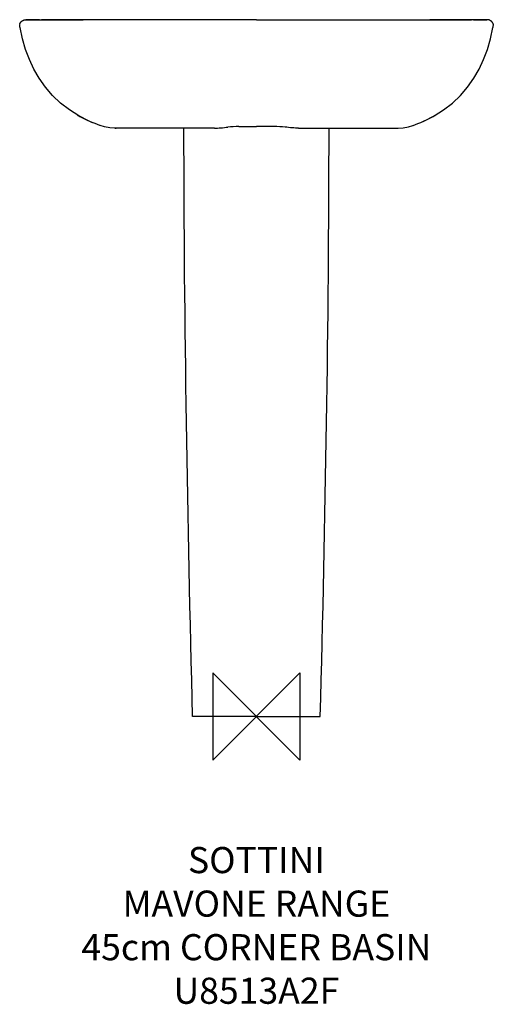
# Model space of a CAD drawing. Units: millimetres. Extents: x -272 to 272, y -330 to 800.
import ezdxf

# ---------------------------------------------------------------- set-up
doc = ezdxf.new("R2010")
doc.units = ezdxf.units.MM
doc.header["$LTSCALE"] = 54.820741
for name, color, linetype in [('DETAIL', 2, 'CONTINUOUS'), ('Origin', 6, 'CONTINUOUS'), ('Text', 7, 'CONTINUOUS')]:
    doc.layers.add(name, color=color, linetype=linetype)
doc.styles.add('Fastrack', font='simplex.shx')

# ---------------------------------------------------------------- blocks, each defined once
blk = doc.blocks.new('ZPO')
at = {"layer": 'Origin'}
blk.add_lwpolyline([(-50, 50), (-50, -50), (50, 50), (50, -50)], close=True, dxfattribs=at)

msp = doc.modelspace()

# ---------------------------------------------------------------- linework, layer by layer
at = {"layer": 'DETAIL'}
for p, q in [((-272.2, 794.1), (-272.2, 794.2)), ((-265.5, 800), (-265.3, 800)), ((-265.3, 800), (-230.4, 800)), ((-264.6, 800), (-264.7, 800)), ((-246.6, 800), (-247.1, 800)), ((-217.4, 800), (-246.6, 800)), ((-230.4, 800), (-201.2, 800)), ((-202, 800), (-217.4, 800)), ((-201.3, 800), (-202, 800)), ((-200.8, 800), (-201.3, 800)), ((-201.2, 800), (-201.2, 800)), ((-201.2, 800), (-201.2, 800)), ((-199.7, 800), (-200.8, 800)), ((-200.1, 800), (-199.4, 800)), ((0.2, 800), (-199.7, 800)), ((-199.7, 800), (-199.7, 800)), ((-199.4, 800), (-199.2, 800)), ((0, 800), (199.9, 800)), ((199.6, 800), (199.5, 800)), ((200.3, 800), (199.6, 800)), ((199.9, 800), (199.9, 800)), ((199.9, 800), (201, 800)), ((201, 800), (201.5, 800)), ((230.6, 800), (201.4, 800)), ((201.5, 800), (201.4, 800)), ((201.5, 800), (202.3, 800)), ((201.5, 800), (201.5, 800)), ((202.3, 800), (217.6, 800)), ((217.6, 800), (246.9, 800)), ((265.6, 800), (230.6, 800)), ((246.9, 800), (247.3, 800)), ((264.9, 800), (265, 800)), ((265.7, 800), (265.6, 800)), ((272.4, 794.1), (272.4, 794.2)), ((-268.9, 778.1), (-271.7, 791.2)), ((-271.7, 791.2), (-271.7, 791.2)), ((269.2, 778.1), (272, 791.2)), ((272, 791.2), (272, 791.2)), ((-187.8, 681.7), (-188.8, 682.1)), ((-186.6, 681.2), (-187.8, 681.7)), ((-185.4, 680.7), (-186.6, 681.2)), ((-184.5, 680.4), (-185.4, 680.7)), ((-183.6, 680), (-184.5, 680.4)), ((-182.7, 679.6), (-183.6, 680)), ((-181.8, 679.3), (-182.7, 679.6)), ((-180.9, 679), (-181.8, 679.3)), ((181.1, 679), (182, 679.3)), ((182, 679.3), (182.9, 679.6)), ((182.9, 679.6), (183.8, 680)), ((183.8, 680), (184.7, 680.4)), ((184.7, 680.4), (185.6, 680.7)), ((185.6, 680.7), (186.9, 681.2)), ((186.9, 681.2), (188, 681.7)), ((188, 681.7), (189.1, 682.1)), ((-48.3, 675.5), (-162.7, 675.5)), ((-162.7, 675.5), (-162.7, 675.5)), ((-162, 675.5), (-161.9, 675.5)), ((48.6, 675.5), (162.9, 675.5)), ((162.2, 675.5), (162.2, 675.5)), ((163, 675.5), (162.9, 675.5)), ((0.2, 0), (-73.3, 0)), ((0, 0), (73.5, 0))]:
    msp.add_line(p, q, dxfattribs=at)
for points in [[(-272.2, 794.2), (-272.1, 794.5), (-272.1, 794.7), (-272.1, 795), (-272, 795.2), (-271.9, 795.5), (-271.8, 795.7), (-271.7, 796), (-271.6, 796.2), (-271.5, 796.4), (-271.3, 796.6), (-271.2, 796.8), (-271, 797), (-270.9, 797.2), (-270.7, 797.4), (-270.6, 797.5), (-270.4, 797.7), (-270.2, 797.9), (-270.1, 798), (-269.9, 798.2), (-269.7, 798.3), (-269.6, 798.4), (-269.4, 798.6), (-269.2, 798.7), (-269, 798.8), (-268.9, 798.9), (-268.7, 799), (-268.5, 799.1), (-268.3, 799.2), (-268.1, 799.3), (-267.9, 799.4), (-267.8, 799.5), (-267.6, 799.6), (-267.4, 799.6), (-267.2, 799.7), (-267, 799.8), (-266.9, 799.8), (-266.7, 799.9), (-266.5, 799.9), (-266.3, 799.9), (-266.2, 799.9), (-266, 800), (-265.9, 800), (-265.8, 800), (-265.7, 800), (-265.7, 800), (-265.6, 800), (-265.5, 800)], [(-272, 793), (-272.1, 793.1), (-272.1, 793.8), (-272.2, 794.1)], [(-271.7, 791.2), (-271.8, 791.6), (-272, 792.6), (-272, 793)], [(-201.2, 800), (-200.7, 800), (-200.1, 800)], [(201.4, 800), (200.9, 800), (200.3, 800)], [(272.4, 794.2), (272.4, 794.5), (272.4, 794.7), (272.3, 795), (272.2, 795.2), (272.2, 795.5), (272.1, 795.7), (272, 796), (271.8, 796.2), (271.7, 796.4), (271.6, 796.6), (271.4, 796.8), (271.3, 797), (271.1, 797.2), (271, 797.4), (270.8, 797.5), (270.7, 797.7), (270.5, 797.9), (270.3, 798), (270.2, 798.2), (270, 798.3), (269.8, 798.4), (269.6, 798.6), (269.5, 798.7), (269.3, 798.8), (269.1, 798.9), (268.9, 799), (268.7, 799.1), (268.6, 799.2), (268.4, 799.3), (268.2, 799.4), (268, 799.5), (267.8, 799.6), (267.7, 799.6), (267.5, 799.7), (267.3, 799.8), (267.1, 799.8), (266.9, 799.9), (266.8, 799.9), (266.6, 799.9), (266.4, 799.9), (266.3, 800), (266.1, 800), (266, 800), (266, 800), (265.9, 800), (265.9, 800), (265.7, 800)], [(272, 791.2), (272.1, 791.6), (272.2, 792.6), (272.3, 793)], [(272.3, 793), (272.3, 793.1), (272.4, 793.8), (272.4, 794.1)], [(-188.8, 682.2), (-192.2, 683.6), (-204, 689.5), (-215, 696.4), (-225.2, 704.3), (-234.4, 713.1), (-242.6, 722.7), (-249.7, 732.8), (-255.8, 743.3), (-261, 754.2), (-265.3, 765.7), (-268.9, 778.1)], [(189.1, 682.2), (192.5, 683.6), (204.2, 689.5), (215.3, 696.4), (225.4, 704.3), (234.6, 713.1), (242.8, 722.7), (250, 732.8), (256.1, 743.3), (261.2, 754.2), (265.6, 765.7), (269.2, 778.1)], [(-179.7, 678.5), (-180, 678.6), (-180.9, 679)], [(-162.7, 675.5), (-168.6, 675.9), (-174.5, 676.9), (-179.7, 678.5)], [(163, 675.5), (168.8, 675.9), (174.7, 676.9), (180, 678.5)], [(180, 678.5), (180.2, 678.6), (181.1, 679)]]:
    msp.add_lwpolyline(points, dxfattribs=at)
for centre, radius, start, end in [((-264.2, 657.6), 142.4, 90.1964, 90.4148), ((-201.3, 764.1), 35.9, 89.0965, 89.7582), ((-201.5, 750.3), 49.7, 88.3735, 89.1079), ((-202, 733.7), 66.4, 87.7429, 88.3986), ((202.2, 733.7), 66.4, 91.6014, 92.2571), ((201.8, 750.3), 49.7, 90.8921, 91.6265), ((201.6, 764.1), 35.9, 90.2418, 90.9035), ((264.5, 657.6), 142.4, 89.5852, 89.8036), ((-139.4, 803.4), 131, 239.6686, 240.129), ((-137.8, 806.5), 134.4, 240.1616, 246.2233), ((138, 806.5), 134.4, 293.7767, 299.8384), ((139.7, 803.4), 131, 299.871, 300.3314), ((-136.2, 810), 138.3, 246.2129, 247.6226), ((136.4, 810), 138.3, 292.3774, 293.7871), ((-161.2, 731.5), 56, 268.4609, 268.6069), ((-161.1, 722.7), 47.2, 268.0327, 269.9996), ((-161.2, 732), 56.5, 268.6076, 269.2094), ((-20.1, 510.7), 166.6, 90.0505, 94.3741), ((20.4, 510.7), 166.6, 85.6259, 89.9495), ((161.3, 722.7), 47.2, 270.0004, 271.9673), ((161.4, 732), 56.5, 270.7906, 271.3924), ((161.4, 731.5), 56, 271.3931, 271.5391)]:
    msp.add_arc(centre, radius, start, end, dxfattribs=at)
for points, knots in [([(-251.5, 800), (-253.7, 800), (-258.1, 800), (-262.5, 800), (-264.6, 800)], [0, 0, 0, 0, 0.504478, 1, 1, 1, 1]), ([(-202.5, 800), (-202.5, 800), (-202.4, 800), (-202.4, 800), (-202.3, 800), (-202.1, 800), (-202, 800), (-201.7, 800), (-201.4, 800), (-201.2, 800)], [0, 0, 0, 0, 0.019498, 0.067789, 0.145667, 0.253642, 0.392367, 0.562556, 1, 1, 1, 1]), ([(202.7, 800), (202.7, 800), (202.7, 800), (202.6, 800), (202.5, 800), (202.4, 800), (202.2, 800), (201.9, 800), (201.7, 800), (201.5, 800)], [0, 0, 0, 0, 0.019498, 0.067789, 0.145667, 0.253642, 0.392367, 0.562556, 1, 1, 1, 1]), ([(251.8, 800), (254, 800), (258.4, 800), (262.7, 800), (264.9, 800)], [0, 0, 0, 0, 0.504478, 1, 1, 1, 1]), ([(-48.3, 675.5), (-45.8, 675.5), (-40.7, 675.8), (-35.5, 676.4), (-32.8, 676.8)], [0, 0, 0, 0, 0.478691, 1, 1, 1, 1]), ([(-20.3, 677.3), (-18.6, 677.3), (-11.7, 677.3), (-4.9, 677.3), (0.2, 677.3)], [0, 0, 0, 0, 0.249722, 1, 1, 1, 1]), ([(20.5, 677.3), (18.8, 677.3), (12, 677.3), (5.1, 677.3), (0, 677.3)], [0, 0, 0, 0, 0.249722, 1, 1, 1, 1]), ([(48.6, 675.5), (46.1, 675.5), (40.9, 675.8), (35.7, 676.4), (33.1, 676.8)], [0, 0, 0, 0, 0.478691, 1, 1, 1, 1])]:
    msp.add_open_spline(points, degree=3, knots=knots, dxfattribs=at)
for points in [[(-249.4, 800), (-250.1, 800), (-250.8, 800), (-251.5, 800)], [(249.6, 800), (250.3, 800), (251.1, 800), (251.8, 800)], [(-73.3, 0), (-79.1, 225.1), (-83.1, 450.3), (-83.3, 675.5)], [(73.5, 0), (79.4, 225.1), (83.4, 450.3), (83.5, 675.5)]]:
    msp.add_open_spline(points, degree=3, dxfattribs=at)

# ---------------------------------------------------------------- block references
at = {"layer": 'Origin'}
msp.add_blockref('ZPO', (0, 0), dxfattribs=at)

# ---------------------------------------------------------------- texts
at = {"layer": 'Text', "insert": (0, -149.8), "char_height": 30, "width": 2237.289, "attachment_point": 2, "style": 'Fastrack'}
msp.add_mtext('SOTTINI\\PMAVONE RANGE\\P45cm CORNER BASIN\\PU8513A2F', dxfattribs=at)

doc.saveas('drawing.dxf')
